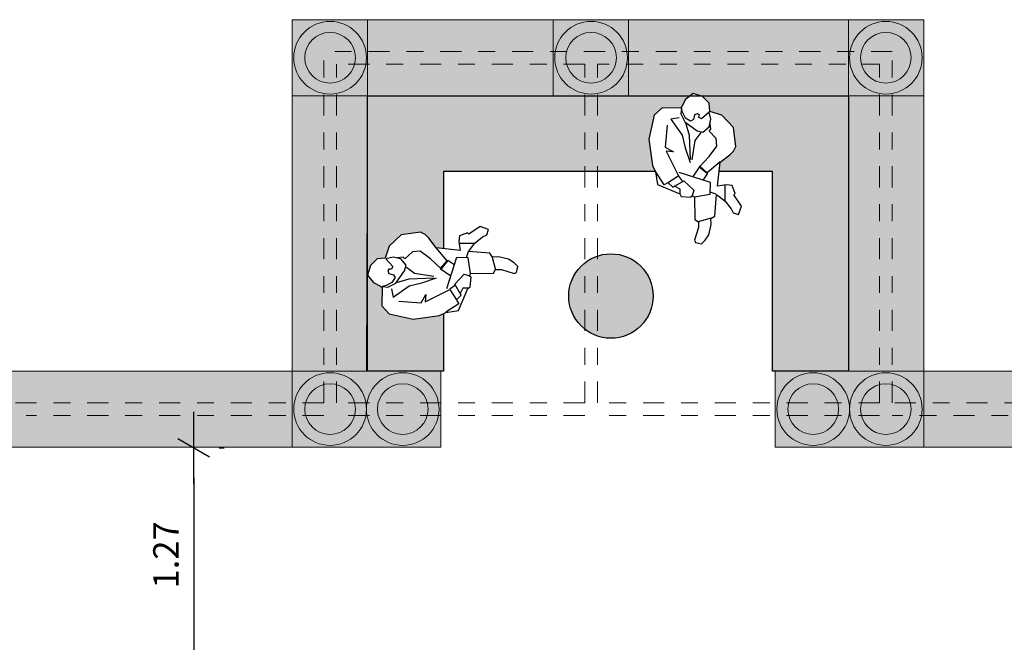
# Model space of a CAD drawing. Units: millimetres. Extents: x 1 to 773, y -60 to 95.
# Drawn here: x 443 to 449, y -12 to -8 of the extents above; entities that cross this region are included whole.
import ezdxf

# ---------------------------------------------------------------- set-up
doc = ezdxf.new("R2010")
doc.units = ezdxf.units.MM
doc.header["$LTSCALE"] = 0.1
doc.header["$PDMODE"] = 35
doc.header["$PDSIZE"] = 0.1
doc.linetypes.add('DASHDOT2', pattern=[0.5, 0.25, -0.125, 0, -0.125])
doc.linetypes.add('HIDDEN2', pattern=[0.1875, 0.125, -0.0625])
doc.layers.get('Defpoints').update_dxf_attribs({"color": 254})
doc.layers.add('ARQ-11.LimitesDePiso (V)', color=1, linetype='Continuous')
doc.layers.add('CTA', color=1, linetype='Continuous')
doc.layers.add('v01', color=1, linetype='Continuous', lineweight=0)
doc.layers.add('v05', color=5, linetype='Continuous', lineweight=5)
doc.styles.add('ROMANS', font='romans.shx')
doc.dimstyles.new('PAACAD', dxfattribs={"dimtxt": 0.15, "dimasz": 0.18, "dimexe": 0.18, "dimexo": 0.15, "dimgap": 0.09, "dimtad": 1, "dimzin": 0, "dimdsep": 46, "dimtxsty": 'ROMANS', "dimblk": 'DE2', "dimcen": 0.09, "dimclrd": 1, "dimclre": 1, "dimclrt": 2, "dimaunit": 1, "dimadec": 3, "dimazin": 0, "dimtfac": 1, "dimtix": 1, "dimtmove": 2, "dimatfit": 3, "dimldrblk": 'DOTSMALL', "dimfxl": 0.18, "dimtolj": 1, "dimtzin": 4, "dimarcsym": 0})

# ---------------------------------------------------------------- blocks, each defined once
blk = doc.blocks.new('DE2')
at = {"layer": 'CTA'}
for p, q in [((-0.3, -0.52), (0.3, 0.52)), ((-1.188, 0), (1.188, 0))]:
    blk.add_line(p, q, dxfattribs=at)
blk = doc.blocks.new('*D230')
at = {"layer": 'ARQ-11.LimitesDePiso (V)', "color": 1, "lineweight": -2, "ltscale": 5, "transparency": 16777216}
for p, q in [((444.6293, -10.4359), (444.6593, -10.4359)), ((444.4793, -10.6159), (444.4793, -11.5221)), ((444.6293, -11.7021), (444.6593, -11.7021))]:
    blk.add_line(p, q, dxfattribs=at)
at = {"layer": 'Defpoints', "color": 0, "ltscale": 5, "transparency": 16777216}
for p in [(444.4793, -10.4359), (444.4793, -11.7021), (444.4793, -11.7021)]:
    blk.add_point(p, dxfattribs=at)
at = {"layer": 'ARQ-11.LimitesDePiso (V)', "color": 1, "lineweight": -2, "ltscale": 5, "transparency": 16777216, "xscale": 0.18, "yscale": 0.18, "zscale": 0.18}
for p, rotation in [((444.4793, -10.4359), 90), ((444.4793, -11.7021), 270)]:
    blk.add_blockref('DE2', p, dxfattribs=dict(at, rotation=rotation))
at = {"layer": 'ARQ-11.LimitesDePiso (V)', "color": 2, "ltscale": 5, "transparency": 16777216, "insert": (444.3143, -11.069), "char_height": 0.15, "attachment_point": 5, "rotation": 90, "style": 'ROMANS'}
blk.add_mtext('\\A1;{\\C256;1.27}', dxfattribs=at)
blk = doc.blocks.new('_DotSmall')
at = {"color": 0, "linetype": 'ByBlock', "const_width": 0.5}
blk.add_lwpolyline([(-0.0625, 0, 1), (0.0625, 0, 1)], format="xyb", close=True, dxfattribs=at)

msp = doc.modelspace()

# ---------------------------------------------------------------- hatches: boundary and pattern name
h = msp.add_hatch(color=252)
h.dxf.hatch_style = 1
h.paths.add_polyline_path([(440.9366, -11.2109), (440.0483, -11.2109), (440.0483, -11.6609), (440.9366, -11.6609)])
h.paths.add_polyline_path([(441.2366, -11.6609), (441.1866, -11.6609), (440.9366, -11.6609), (440.9366, -15.3309), (441.2366, -15.3309)])
h.paths.add_polyline_path([(441.3116, -11.6609), (441.2366, -11.6609), (441.2366, -15.3309), (441.3116, -15.3309)])
h.paths.add_polyline_path([(441.3866, -11.6609), (441.3116, -11.6609), (441.3116, -15.3309), (441.3866, -15.3309)])
h.paths.add_polyline_path([(442.0043, -15.7809), (441.3866, -15.7809), (440.9366, -15.7809), (440.9378, -16.0912), (442.0043, -16.0912)])
h.paths.add_polyline_path([(451.0482, -15.7859), (444.5143, -15.7809), (444.5143, -16.0912), (445.3793, -16.1009), (447.3843, -16.1009), (451.0482, -16.1009)])
h.paths.add_polyline_path([(452.3413, -11.6659), (452.1538, -11.6659), (452.1538, -15.3359), (452.3413, -15.3359)])
h.paths.add_polyline_path([(452.1538, -11.6659), (452.0913, -11.6659), (452.0788, -11.6659), (452.0788, -15.3359), (452.0913, -15.3359), (452.1538, -15.3359)])
h.paths.add_polyline_path([(452.0788, -11.6659), (451.8913, -11.6659), (451.8913, -15.3359), (452.0788, -15.3359)])
h.paths.add_polyline_path([(452.9334, -11.2159), (452.3413, -11.2159), (452.3413, -11.6659), (452.9334, -11.6659)])
h.paths.add_polyline_path([(451.2013, -9.341), (450.7513, -9.341), (450.7513, -9.9809), (451.2013, -9.9809)])
h.paths.add_polyline_path([(450.7513, -9.9809), (448.8013, -9.9809), (448.8013, -10.1684), (450.7513, -10.1684)])
h.paths.add_polyline_path([(450.7513, -10.1809), (450.7513, -10.1684), (448.8013, -10.1684), (448.8013, -10.1809), (448.8013, -10.2434), (450.3763, -10.2434), (450.3763, -10.4309), (450.4513, -10.4309), (450.4513, -10.2434), (450.7513, -10.2434)])
h.paths.add_polyline_path([(450.3763, -10.2434), (448.8013, -10.2434), (448.8013, -10.4309), (450.3763, -10.4309)], flags=17)
h.paths.add_polyline_path([(450.7513, -10.2434), (450.4513, -10.2434), (450.4513, -10.4309), (450.7513, -10.4309)], flags=17)
h.paths.add_polyline_path([(448.5388, -8.3509), (448.3545, -8.3509), (448.3545, -9.9809), (448.5388, -9.9809)])
h.paths.add_polyline_path([(448.8013, -8.3509), (448.6138, -8.3509), (448.6138, -9.9809), (448.8013, -9.9809)])
h.paths.add_polyline_path([(448.6138, -8.3509), (448.5513, -8.3509), (448.5388, -8.3509), (448.5388, -9.9809), (448.6013, -9.9809), (448.6138, -9.9809)])
h.paths.add_polyline_path([(446.6063, -8.1009), (446.6063, -8.0884), (445.5081, -8.0884), (445.5081, -8.1009), (445.5081, -8.1634), (446.6063, -8.1634)])
h.paths.add_polyline_path([(446.6063, -7.9009), (445.5081, -7.9009), (445.5081, -8.0884), (446.6063, -8.0884)])
h.paths.add_polyline_path([(446.6063, -8.1634), (445.5081, -8.1634), (445.5081, -8.3509), (446.6063, -8.3509)])
h.paths.add_polyline_path([(448.3545, -7.9009), (447.0531, -7.9009), (447.0531, -8.0884), (448.3545, -8.0884)])
h.paths.add_polyline_path([(448.3545, -8.1009), (448.3545, -8.0884), (447.0531, -8.0884), (447.0531, -8.1009), (447.0531, -8.1634), (448.3545, -8.1634)])
h.paths.add_polyline_path([(448.3545, -8.1634), (447.0531, -8.1634), (447.0531, -8.3509), (447.4192, -8.3509), (447.4348, -8.3386), (447.476, -8.3509), (448.3545, -8.3509)])
h.paths.add_polyline_path([(445.0613, -9.9809), (443.1113, -9.9809), (443.1113, -10.1684), (445.0613, -10.1684)])
h.paths.add_polyline_path([(445.0613, -10.1684), (443.1113, -10.1684), (443.1113, -10.2434), (443.4113, -10.2434), (443.4113, -10.4309), (443.4863, -10.4309), (443.4863, -10.2434), (445.0613, -10.2434)])
h.paths.add_polyline_path([(445.0613, -10.2434), (443.4863, -10.2434), (443.4863, -10.4309), (445.0613, -10.4309)], flags=17)
h.paths.add_polyline_path([(443.4113, -10.2434), (443.1113, -10.2434), (443.1113, -10.4309), (443.4113, -10.4309)], flags=17)
h.paths.add_polyline_path([(443.1113, -9.1646), (442.6613, -9.1646), (442.6613, -9.9809), (443.1113, -9.9809)])
h = msp.add_hatch(color=252)
h.dxf.hatch_style = 1
h.paths.add_polyline_path([(445.498, -8.0884), (445.5081, -8.0884), (445.5081, -7.9009), (445.0613, -7.9009), (445.0613, -8.3509), (445.2488, -8.3509), (445.2488, -8.3376, -0.363749), (445.0713, -8.1259, -0.915971)])
h.paths.add_polyline_path([(445.4315, -8.0884), (445.498, -8.0884, 0.915971), (445.0713, -8.1259, 0.363749), (445.2488, -8.3376), (445.2488, -8.2712, -0.341999), (445.1363, -8.1259, -0.881018)], flags=17)
h.paths.add_polyline_path([(445.4363, -8.1259, 0.063254), (445.4315, -8.0884), (445.2488, -8.0884), (445.2488, -8.2712, 0.127017), (445.3238, -8.2712), (445.3238, -8.1634), (445.4315, -8.1634, 0.063254)], flags=16)
h.paths.add_polyline_path([(445.1363, -8.1259, 0.341999), (445.2488, -8.2712), (445.2488, -8.0884), (445.4315, -8.0884, 0.881018)], flags=16)
h.paths.add_polyline_path([(445.5013, -8.1259, 0.043857), (445.498, -8.0884), (445.4315, -8.0884, -0.063254), (445.4363, -8.1259, -0.063254), (445.4315, -8.1634), (445.498, -8.1634, 0.043857)], flags=17)
h.paths.add_polyline_path([(445.498, -8.1634), (445.4315, -8.1634, -0.272842), (445.3238, -8.2712), (445.3238, -8.3376, 0.314869)], flags=16)
h.paths.add_polyline_path([(445.4315, -8.1634), (445.3238, -8.1634), (445.3238, -8.2712, 0.272842)], flags=16)
h.paths.add_polyline_path([(445.3238, -8.2712, -0.127017), (445.2488, -8.2712), (445.2488, -8.3376, 0.087883), (445.3238, -8.3376)], flags=17)
h.paths.add_polyline_path([(445.5081, -8.1634), (445.498, -8.1634, -0.314869), (445.3238, -8.3376), (445.3238, -8.3509), (445.5081, -8.3509)], flags=17)
h.paths.add_polyline_path([(445.3238, -8.3376, -0.087883), (445.2488, -8.3376), (445.2488, -8.3509), (445.2613, -8.3509), (445.3238, -8.3509)], flags=17)
h.paths.add_polyline_path([(445.5081, -8.1009), (445.5081, -8.0884), (445.498, -8.0884, -0.043857), (445.5013, -8.1259, -0.043857), (445.498, -8.1634), (445.5081, -8.1634)], flags=17)
h.paths.add_polyline_path([(447.043, -8.0884), (447.0531, -8.0884), (447.0531, -7.9009), (446.6063, -7.9009), (446.6063, -8.0884), (446.6196, -8.0884, -0.838433)])
h.paths.add_polyline_path([(446.9765, -8.0884), (447.043, -8.0884, 0.838433), (446.6196, -8.0884), (446.6861, -8.0884, -0.774597)], flags=17)
h.paths.add_polyline_path([(446.6861, -8.0884), (446.6196, -8.0884, 0.043857), (446.6163, -8.1259, 0.043857), (446.6196, -8.1634), (446.6861, -8.1634, -0.063254), (446.6813, -8.1259, -0.063254)])
h.paths.add_polyline_path([(446.6196, -8.1634), (446.6063, -8.1634), (446.6063, -8.3509), (446.7938, -8.3509), (446.7938, -8.3376, -0.314869)])
h.paths.add_polyline_path([(446.6861, -8.1634), (446.6196, -8.1634, 0.314869), (446.7938, -8.3376), (446.7938, -8.2712, -0.272842)], flags=17)
h.paths.add_polyline_path([(446.6163, -8.1259, -0.043857), (446.6196, -8.0884), (446.6063, -8.0884), (446.6063, -8.1009), (446.6063, -8.1634), (446.6196, -8.1634, -0.043857)])
h.paths.add_polyline_path([(446.7938, -8.1634), (446.6861, -8.1634, 0.272842), (446.7938, -8.2712)], flags=17)
h.paths.add_polyline_path([(446.9813, -8.1259, 0.063254), (446.9765, -8.0884), (446.6861, -8.0884, 0.063254), (446.6813, -8.1259, 0.063254), (446.6861, -8.1634), (446.7938, -8.1634), (446.7938, -8.2712, 0.127017), (446.8688, -8.2712), (446.8688, -8.1634), (446.9765, -8.1634, 0.063254)])
h.paths.add_polyline_path([(446.9765, -8.1634), (446.8688, -8.1634), (446.8688, -8.2712, 0.272842)], flags=17)
h.paths.add_polyline_path([(446.8688, -8.2712, -0.127017), (446.7938, -8.2712), (446.7938, -8.3376, 0.087883), (446.8688, -8.3376)])
h.paths.add_polyline_path([(446.8688, -8.3376, -0.087883), (446.7938, -8.3376), (446.7938, -8.3509), (446.8688, -8.3509)])
h.paths.add_polyline_path([(447.0531, -8.1634), (447.043, -8.1634, -0.314869), (446.8688, -8.3376), (446.8688, -8.3509), (447.0531, -8.3509)])
h.paths.add_polyline_path([(446.6861, -8.0884), (446.9765, -8.0884, 0.774597)], flags=16)
h.paths.add_polyline_path([(447.043, -8.0884), (446.9765, -8.0884, -0.063254), (446.9813, -8.1259, -0.063254), (446.9765, -8.1634), (447.043, -8.1634, 0.043857), (447.0463, -8.1259, 0.043857)])
h.paths.add_polyline_path([(447.043, -8.1634), (446.9765, -8.1634, -0.272842), (446.8688, -8.2712), (446.8688, -8.3376, 0.314869)], flags=17)
h.paths.add_polyline_path([(447.0531, -8.1009), (447.0531, -8.0884), (447.043, -8.0884, -0.043857), (447.0463, -8.1259, -0.043857), (447.043, -8.1634), (447.0531, -8.1634)])
h.paths.add_polyline_path([(448.8013, -7.9009), (448.3545, -7.9009), (448.3545, -8.0884), (448.3646, -8.0884, -0.915971), (448.7913, -8.1259, -0.363749), (448.6138, -8.3376), (448.6138, -8.3509), (448.8013, -8.3509)])
h.paths.add_polyline_path([(448.3646, -8.0884), (448.4311, -8.0884, -0.881018), (448.7263, -8.1259, -0.341999), (448.6138, -8.2712), (448.6138, -8.3376, 0.363749), (448.7913, -8.1259, 0.915971)], flags=17)
h.paths.add_polyline_path([(448.4311, -8.0884), (448.6138, -8.0884), (448.6138, -8.2712, 0.341999), (448.7263, -8.1259, 0.881018)], flags=16)
h.paths.add_polyline_path([(448.4263, -8.1259, -0.063254), (448.4311, -8.0884), (448.3646, -8.0884, 0.043857), (448.3613, -8.1259, 0.043857), (448.3646, -8.1634), (448.4311, -8.1634, -0.063254)], flags=17)
h.paths.add_polyline_path([(448.6138, -8.0884), (448.4311, -8.0884, 0.063254), (448.4263, -8.1259, 0.063254), (448.4311, -8.1634), (448.5388, -8.1634), (448.5388, -8.2712, 0.127017), (448.6138, -8.2712)], flags=16)
h.paths.add_polyline_path([(448.5388, -8.1634), (448.4311, -8.1634, 0.272842), (448.5388, -8.2712)], flags=16)
h.paths.add_polyline_path([(448.4311, -8.1634), (448.3646, -8.1634, 0.314869), (448.5388, -8.3376), (448.5388, -8.2712, -0.272842)], flags=16)
h.paths.add_polyline_path([(448.3613, -8.1259, -0.043857), (448.3646, -8.0884), (448.3545, -8.0884), (448.3545, -8.1009), (448.3545, -8.1634), (448.3646, -8.1634, -0.043857)], flags=17)
h.paths.add_polyline_path([(448.6138, -8.2712, -0.127017), (448.5388, -8.2712), (448.5388, -8.3376, 0.087883), (448.6138, -8.3376)], flags=17)
h.paths.add_polyline_path([(448.3646, -8.1634), (448.3545, -8.1634), (448.3545, -8.3509), (448.5388, -8.3509), (448.5388, -8.3376, -0.314869)], flags=17)
h.paths.add_polyline_path([(448.6138, -8.3376, -0.087883), (448.5388, -8.3376), (448.5388, -8.3509), (448.5513, -8.3509), (448.6138, -8.3509)], flags=17)
h.paths.add_polyline_path([(448.358, -10.1684), (448.3646, -10.1684, -0.314869), (448.5388, -9.9942), (448.5388, -9.9809), (447.9213, -9.9809), (447.9213, -10.1684), (447.9346, -10.1684, -0.838433)])
h.paths.add_polyline_path([(448.8013, -9.9809), (448.6138, -9.9809), (448.6138, -9.9942, -0.314869), (448.788, -10.1684), (448.8013, -10.1684)])
h.paths.add_polyline_path([(448.3646, -10.2434), (448.358, -10.2434, -0.838433), (447.9346, -10.2434), (447.9213, -10.2434), (447.9213, -10.4309), (448.5388, -10.4309), (448.5388, -10.4176, -0.314869)])
h.paths.add_polyline_path([(448.8013, -10.2434), (448.788, -10.2434, -0.314869), (448.6138, -10.4176), (448.6138, -10.4309), (448.8013, -10.4309)])
h.paths.add_polyline_path([(448.2915, -10.1684), (448.358, -10.1684, 0.838433), (447.9346, -10.1684), (448.0011, -10.1684, -0.774597)], flags=17)
h.paths.add_polyline_path([(448.358, -10.2434), (448.2915, -10.2434, -0.774597), (448.0011, -10.2434), (447.9346, -10.2434, 0.838433)], flags=17)
h.paths.add_polyline_path([(448.3613, -10.2059, 0.043857), (448.358, -10.1684), (448.2915, -10.1684, -0.063254), (448.2963, -10.2059, -0.063254), (448.2915, -10.2434), (448.358, -10.2434, 0.043857)])
h.paths.add_polyline_path([(448.0011, -10.1684), (447.9346, -10.1684, 0.043857), (447.9313, -10.2059, 0.043857), (447.9346, -10.2434), (448.0011, -10.2434, -0.063254), (447.9963, -10.2059, -0.063254)])
h.paths.add_polyline_path([(447.9346, -10.1684), (447.9213, -10.1684), (447.9213, -10.2434), (447.9346, -10.2434, -0.043857), (447.9313, -10.2059, -0.043857)])
h.paths.add_polyline_path([(448.2915, -10.1684), (448.0011, -10.1684, 0.063254), (447.9963, -10.2059, 0.063254), (448.0011, -10.2434), (448.2915, -10.2434, 0.063254), (448.2963, -10.2059, 0.063254)])
h.paths.add_polyline_path([(448.0011, -10.1684), (448.2915, -10.1684, 0.774597)], flags=16)
h.paths.add_polyline_path([(448.2915, -10.2434), (448.0011, -10.2434, 0.774597)], flags=16)
h.paths.add_polyline_path([(448.4311, -10.1684), (448.3646, -10.1684, 0.043857), (448.3613, -10.2059, 0.043857), (448.3646, -10.2434), (448.4311, -10.2434, -0.063254), (448.4263, -10.2059, -0.063254)])
h.paths.add_polyline_path([(448.5388, -10.0607), (448.5388, -9.9942, 0.314869), (448.3646, -10.1684), (448.4311, -10.1684, -0.272842)], flags=17)
h.paths.add_polyline_path([(448.5388, -10.0607, 0.272842), (448.4311, -10.1684), (448.5388, -10.1684)], flags=17)
h.paths.add_polyline_path([(448.6138, -9.9809), (448.6013, -9.9809), (448.5388, -9.9809), (448.5388, -9.9942, -0.087883), (448.6138, -9.9942)])
h.paths.add_polyline_path([(448.6138, -10.0607, 0.127017), (448.5388, -10.0607), (448.5388, -10.1684), (448.4311, -10.1684, 0.063254), (448.4263, -10.2059, 0.063254), (448.4311, -10.2434), (448.5388, -10.2434), (448.5388, -10.3512, 0.127017), (448.6138, -10.3512), (448.6138, -10.2434), (448.7215, -10.2434, 0.063254), (448.7263, -10.2059, 0.063254), (448.7215, -10.1684), (448.6138, -10.1684)])
h.paths.add_polyline_path([(448.6138, -9.9942), (448.6138, -10.0607, -0.272842), (448.7215, -10.1684), (448.788, -10.1684, 0.314869)], flags=17)
h.paths.add_polyline_path([(448.6138, -10.0607), (448.6138, -10.1684), (448.7215, -10.1684, 0.272842)], flags=17)
h.paths.add_polyline_path([(448.6138, -9.9942, 0.087883), (448.5388, -9.9942), (448.5388, -10.0607, -0.127017), (448.6138, -10.0607)])
h.paths.add_polyline_path([(448.5388, -10.2434), (448.4311, -10.2434, 0.272842), (448.5388, -10.3512)], flags=17)
h.paths.add_polyline_path([(448.7215, -10.2434), (448.6138, -10.2434), (448.6138, -10.3512, 0.272842)], flags=17)
h.paths.add_polyline_path([(448.7913, -10.2059, 0.043857), (448.788, -10.1684), (448.7215, -10.1684, -0.063254), (448.7263, -10.2059, -0.063254), (448.7215, -10.2434), (448.788, -10.2434, 0.043857)])
h.paths.add_polyline_path([(448.8013, -10.1684), (448.788, -10.1684, -0.043857), (448.7913, -10.2059, -0.043857), (448.788, -10.2434), (448.8013, -10.2434), (448.8013, -10.1809)])
h.paths.add_polyline_path([(448.6138, -10.3512, -0.127017), (448.5388, -10.3512), (448.5388, -10.4176, 0.087883), (448.6138, -10.4176)])
h.paths.add_polyline_path([(448.4311, -10.2434), (448.3646, -10.2434, 0.314869), (448.5388, -10.4176), (448.5388, -10.3512, -0.272842)], flags=17)
h.paths.add_polyline_path([(448.788, -10.2434), (448.7215, -10.2434, -0.272842), (448.6138, -10.3512), (448.6138, -10.4176, 0.314869)], flags=17)
h.paths.add_polyline_path([(448.6138, -10.4176, -0.087883), (448.5388, -10.4176), (448.5388, -10.4309), (448.6138, -10.4309)])
h = msp.add_hatch(color=252)
h.dxf.hatch_style = 1
h.paths.add_polyline_path([(445.2488, -8.3509), (445.0613, -8.3509), (445.0613, -9.9809), (445.2488, -9.9809)])
h.paths.add_polyline_path([(445.3238, -8.3509), (445.2613, -8.3509), (445.2488, -8.3509), (445.2488, -9.9809), (445.3238, -9.9809)])
h.paths.add_polyline_path([(445.5081, -8.3509), (445.3238, -8.3509), (445.3238, -9.9809), (445.5013, -9.9809)])
h = msp.add_hatch(color=254)
h.dxf.hatch_style = 1
h.paths.add_polyline_path([(445.9581, -8.8), (446.7938, -8.8), (446.7938, -8.3509), (445.5081, -8.3509), (445.5081, -9.4124), (445.525, -9.356), (445.5644, -9.3166), (445.6132, -9.3128), (445.6357, -9.2415), (445.7078, -9.1736), (445.8216, -9.1588), (445.8497, -9.172), (445.8705, -9.1944), (445.9135, -9.2508), (445.9581, -9.2561)])
h.paths.add_polyline_path([(445.9581, -9.6409), (445.9342, -9.6528), (445.7784, -9.6735), (445.6357, -9.6416), (445.5926, -9.5946), (445.5944, -9.4857), (445.5851, -9.4781), (445.5438, -9.4575), (445.5081, -9.4124), (445.5081, -9.9809), (445.9581, -9.9809)])
h.paths.add_polyline_path([(447.2056, -8.4662), (447.2526, -8.423), (447.3615, -8.4249), (447.3691, -8.4155), (447.3897, -8.3742), (447.4192, -8.3509), (446.8688, -8.3509), (446.8688, -8.8), (447.212, -8.8), (447.1944, -8.7647), (447.1737, -8.6089)])
h.paths.add_polyline_path([(446.8688, -8.3509), (446.7938, -8.3509), (446.7938, -8.8), (446.8688, -8.8)])
h.paths.add_polyline_path([(448.3545, -8.3509), (447.476, -8.3509), (447.4912, -8.3555), (447.5306, -8.3949), (447.5344, -8.4437), (447.6057, -8.4662), (447.6736, -8.5383), (447.6884, -8.652), (447.6752, -8.6802), (447.6528, -8.701), (447.5963, -8.744), (447.5897, -8.8), (447.9045, -8.8), (447.9045, -9.9809), (448.3545, -9.9809)])
h = msp.add_hatch(color=254)
h.dxf.hatch_style = 1
h.paths.add_polyline_path([(446.8688, -9.3), (446.8688, -9.7735, 0.513473), (447.199, -9.5367, 0.513473)])
h.paths.add_polyline_path([(446.8688, -9.3, 0.086014), (446.7938, -9.3408), (446.7938, -9.7327, 0.086014), (446.8688, -9.7735)])
h.paths.add_polyline_path([(446.7938, -9.3408, 0.229115), (446.699, -9.5367, 0.229115), (446.7938, -9.7327)])
h = msp.add_hatch(color=252)
h.dxf.hatch_style = 1
h.paths.add_polyline_path([(441.2366, -11.2344), (441.2366, -11.2109), (441.0916, -11.2109), (440.9366, -11.2109), (440.9366, -11.6609), (441.1866, -11.6609), (441.2366, -11.6609), (441.2366, -11.6374, -0.522877), (440.9466, -11.4359, -0.522877)])
h.paths.add_polyline_path([(441.2366, -11.2344, 0.522877), (440.9466, -11.4359, 0.522877), (441.2366, -11.6374), (441.2366, -11.5658, -0.57735), (441.0116, -11.4359, -0.57735), (441.2366, -11.306)], flags=17)
h.paths.add_polyline_path([(441.2366, -11.306, 0.57735), (441.0116, -11.4359, 0.57735), (441.2366, -11.5658)], flags=16)
h.paths.add_polyline_path([(441.2366, -11.306), (441.2366, -11.5658, 0.267949), (441.3116, -11.4359, 0.267949)])
h.paths.add_polyline_path([(441.3116, -11.2818, 0.10433), (441.2366, -11.2344), (441.2366, -11.306, -0.267949), (441.3116, -11.4359)])
h.paths.add_polyline_path([(441.3116, -11.2109), (441.2366, -11.2109), (441.2366, -11.2344, -0.10433), (441.3116, -11.2818)])
h.paths.add_polyline_path([(441.3866, -11.2109), (441.3116, -11.2109), (441.3116, -11.2818, -0.202359), (441.3766, -11.4359, -0.202359), (441.3116, -11.5899), (441.3116, -11.6609), (441.3866, -11.6609)])
h.paths.add_polyline_path([(441.3116, -11.2818), (441.3116, -11.4359), (441.3116, -11.5899, 0.202359), (441.3766, -11.4359, 0.202359)], flags=17)
h.paths.add_polyline_path([(441.3116, -11.4359, -0.267949), (441.2366, -11.5658), (441.2366, -11.6374, 0.10433), (441.3116, -11.5899)])
h.paths.add_polyline_path([(441.3116, -11.5899, -0.10433), (441.2366, -11.6374), (441.2366, -11.6609), (441.3116, -11.6609)])
h.paths.add_polyline_path([(441.2366, -15.3544), (441.2366, -15.3309), (440.9366, -15.3309), (440.9366, -15.7809), (441.2366, -15.7809), (441.2366, -15.7574, -0.522877), (440.9466, -15.5559, -0.522877)])
h.paths.add_polyline_path([(441.2366, -15.426), (441.2366, -15.3544, 0.522877), (440.9466, -15.5559, 0.522877), (441.2366, -15.7574), (441.2366, -15.6858, -0.57735), (441.0116, -15.5559, -0.57735)], flags=17)
h.paths.add_polyline_path([(441.2366, -15.426, 0.57735), (441.0116, -15.5559, 0.57735), (441.2366, -15.6858)], flags=16)
h.paths.add_polyline_path([(441.2366, -15.426), (441.2366, -15.6858, 0.267949), (441.3116, -15.5559, 0.267949)])
h.paths.add_polyline_path([(441.2366, -15.3544), (441.2366, -15.426, -0.267949), (441.3116, -15.5559), (441.3116, -15.4018, 0.10433)])
h.paths.add_polyline_path([(441.3866, -15.3309), (441.3116, -15.3309), (441.3116, -15.4018, -0.202359), (441.3766, -15.5559, -0.195471), (441.3157, -15.7059), (441.3866, -15.7059)])
h.paths.add_polyline_path([(441.3766, -15.5559, 0.202359), (441.3116, -15.4018), (441.3116, -15.7059), (441.3157, -15.7059, 0.195471)], flags=17)
h.paths.add_polyline_path([(441.3116, -15.5559, -0.267949), (441.2366, -15.6858), (441.2366, -15.7574, 0.111033), (441.3157, -15.7059), (441.3116, -15.7059)])
h.paths.add_polyline_path([(441.3116, -15.3309), (441.2366, -15.3309), (441.2366, -15.3544, -0.10433), (441.3116, -15.4018)])
h.paths.add_polyline_path([(441.3866, -15.7059), (441.3157, -15.7059, -0.111033), (441.2366, -15.7574), (441.2366, -15.7809), (441.3866, -15.7809)])
h.paths.add_polyline_path([(452.0788, -15.3492), (452.0788, -15.3359), (451.8913, -15.3359), (451.8913, -15.7059), (451.9575, -15.7059, -0.187108), (451.9013, -15.5609, -0.363749)])
h.paths.add_polyline_path([(452.0788, -15.4157), (452.0788, -15.3492, 0.363749), (451.9013, -15.5609, 0.187108), (451.9575, -15.7059), (452.0777, -15.7059, -0.33991), (451.9663, -15.5609, -0.341999)], flags=17)
h.paths.add_polyline_path([(452.0788, -15.4157, 0.341999), (451.9663, -15.5609, 0.33991), (452.0777, -15.7059), (452.0788, -15.7059)], flags=16)
h.paths.add_polyline_path([(452.1538, -15.3492, 0.087883), (452.0788, -15.3492), (452.0788, -15.4157, -0.127017), (452.1538, -15.4157)])
h.paths.add_polyline_path([(452.3413, -15.3359), (452.1538, -15.3359), (452.1538, -15.3492, -0.363749), (452.3313, -15.5609, -0.363749), (452.1538, -15.7726), (452.1538, -15.7859), (452.3413, -15.7859)])
h.paths.add_polyline_path([(452.1538, -15.3492), (452.1538, -15.4157, -0.341999), (452.2663, -15.5609, -0.341999), (452.1538, -15.7062), (452.1538, -15.7726, 0.363749), (452.3313, -15.5609, 0.363749)], flags=17)
h.paths.add_polyline_path([(452.1538, -15.4157, 0.127017), (452.0788, -15.4157), (452.0788, -15.7062, 0.127017), (452.1538, -15.7062)])
h.paths.add_polyline_path([(452.1538, -15.4157), (452.1538, -15.7062, 0.341999), (452.2663, -15.5609, 0.341999)], flags=16)
h.paths.add_polyline_path([(452.1538, -15.7062, -0.128918), (452.0777, -15.7059), (451.9575, -15.7059, 0.257003), (452.1538, -15.7726)])
h.paths.add_polyline_path([(451.9575, -15.7059), (451.8913, -15.7059), (451.8913, -15.7409), (451.8913, -15.7859), (452.1538, -15.7859), (452.1538, -15.7726, -0.257003)])
h.paths.add_polyline_path([(452.1538, -15.3359), (452.0913, -15.3359), (452.0788, -15.3359), (452.0788, -15.3492, -0.087883), (452.1538, -15.3492)])
h.paths.add_polyline_path([(451.188, -10.1684), (451.2013, -10.1684), (451.2013, -9.9809), (450.7513, -9.9809), (450.7513, -10.1684), (450.7646, -10.1684, -0.838433)])
h.paths.add_polyline_path([(451.1215, -10.1684), (451.188, -10.1684, 0.838433), (450.7646, -10.1684), (450.8311, -10.1684, -0.774597)], flags=17)
h.paths.add_polyline_path([(450.7646, -10.2434), (450.7513, -10.2434), (450.7513, -10.4309), (451.2013, -10.4309), (451.2013, -10.2434), (451.188, -10.2434, -0.838433)])
h.paths.add_polyline_path([(450.8311, -10.2434), (450.7646, -10.2434, 0.838433), (451.188, -10.2434), (451.1215, -10.2434, -0.774597)], flags=17)
h.paths.add_polyline_path([(450.8263, -10.2059, -0.063254), (450.8311, -10.1684), (450.7646, -10.1684, 0.043857), (450.7613, -10.2059, 0.043857), (450.7646, -10.2434), (450.8311, -10.2434, -0.063254)])
h.paths.add_polyline_path([(450.7646, -10.1684), (450.7513, -10.1684), (450.7513, -10.1809), (450.7513, -10.2434), (450.7646, -10.2434, -0.043857), (450.7613, -10.2059, -0.043857)])
h.paths.add_polyline_path([(451.188, -10.1684), (451.1215, -10.1684, -0.063254), (451.1263, -10.2059, -0.063254), (451.1215, -10.2434), (451.188, -10.2434, 0.043857), (451.1913, -10.2059, 0.043857)])
h.paths.add_polyline_path([(451.2013, -10.1809), (451.2013, -10.1684), (451.188, -10.1684, -0.043857), (451.1913, -10.2059, -0.043857), (451.188, -10.2434), (451.2013, -10.2434)])
h.paths.add_polyline_path([(451.1215, -10.1684), (450.8311, -10.1684, 0.063254), (450.8263, -10.2059, 0.063254), (450.8311, -10.2434), (451.1215, -10.2434, 0.063254), (451.1263, -10.2059, 0.063254)])
h.paths.add_polyline_path([(450.8311, -10.1684), (451.1215, -10.1684, 0.774597)], flags=16)
h.paths.add_polyline_path([(451.1215, -10.2434), (450.8311, -10.2434, 0.774597)], flags=16)
h.paths.add_polyline_path([(452.0788, -11.2292), (452.0788, -11.2159), (451.8913, -11.2159), (451.8913, -11.6659), (452.0788, -11.6659), (452.0788, -11.6526, -0.363749), (451.9013, -11.4409, -0.363749)])
h.paths.add_polyline_path([(452.0788, -11.2957), (452.0788, -11.2292, 0.363749), (451.9013, -11.4409, 0.363749), (452.0788, -11.6526), (452.0788, -11.5862, -0.341999), (451.9663, -11.4409, -0.341999)], flags=17)
h.paths.add_polyline_path([(452.0788, -11.2957, 0.341999), (451.9663, -11.4409, 0.341999), (452.0788, -11.5862)], flags=16)
h.paths.add_polyline_path([(452.1538, -11.2957, 0.127017), (452.0788, -11.2957), (452.0788, -11.5862, 0.127017), (452.1538, -11.5862)])
h.paths.add_polyline_path([(452.1538, -11.2292, 0.087883), (452.0788, -11.2292), (452.0788, -11.2957, -0.127017), (452.1538, -11.2957)])
h.paths.add_polyline_path([(452.3413, -11.2159), (452.1538, -11.2159), (452.1538, -11.2292, -0.363749), (452.3313, -11.4409, -0.363749), (452.1538, -11.6526), (452.1538, -11.6659), (452.3413, -11.6659)])
h.paths.add_polyline_path([(452.1538, -11.2292), (452.1538, -11.2957, -0.341999), (452.2663, -11.4409, -0.341999), (452.1538, -11.5862), (452.1538, -11.6526, 0.363749), (452.3313, -11.4409, 0.363749)], flags=17)
h.paths.add_polyline_path([(452.1538, -11.2957), (452.1538, -11.5862, 0.341999), (452.2663, -11.4409, 0.341999)], flags=16)
h.paths.add_polyline_path([(452.1538, -11.5862, -0.127017), (452.0788, -11.5862), (452.0788, -11.6526, 0.087883), (452.1538, -11.6526)])
h.paths.add_polyline_path([(452.1538, -11.6526, -0.087883), (452.0788, -11.6526), (452.0788, -11.6659), (452.0913, -11.6659), (452.1538, -11.6659)])
h.paths.add_polyline_path([(452.1538, -11.2159), (452.0913, -11.2159), (452.0788, -11.2159), (452.0788, -11.2292, -0.087883), (452.1538, -11.2292)])
h.paths.add_polyline_path([(443.098, -10.1684), (443.1113, -10.1684), (443.1113, -9.9809), (442.6613, -9.9809), (442.6613, -10.1684), (442.6746, -10.1684, -0.838433)])
h.paths.add_polyline_path([(442.6746, -10.1684), (442.7411, -10.1684, -0.774597), (443.0315, -10.1684), (443.098, -10.1684, 0.838433)], flags=17)
h.paths.add_polyline_path([(442.7411, -10.1684), (443.0315, -10.1684, 0.774597)], flags=16)
h.paths.add_polyline_path([(443.0363, -10.2059, 0.063254), (443.0315, -10.1684), (442.7411, -10.1684, 0.063254), (442.7363, -10.2059, 0.063254), (442.7411, -10.2434), (443.0315, -10.2434, 0.063254)])
h.paths.add_polyline_path([(442.7363, -10.2059, -0.063254), (442.7411, -10.1684), (442.6746, -10.1684, 0.043857), (442.6713, -10.2059, 0.043857), (442.6746, -10.2434), (442.7411, -10.2434, -0.063254)])
h.paths.add_polyline_path([(443.1013, -10.2059, 0.043857), (443.098, -10.1684), (443.0315, -10.1684, -0.063254), (443.0363, -10.2059, -0.063254), (443.0315, -10.2434), (443.098, -10.2434, 0.043857)])
h.paths.add_polyline_path([(443.098, -10.2434), (443.0315, -10.2434, -0.774597), (442.7411, -10.2434), (442.6746, -10.2434, 0.838433)], flags=17)
h.paths.add_polyline_path([(443.0315, -10.2434), (442.7411, -10.2434, 0.774597)], flags=16)
h.paths.add_polyline_path([(442.6746, -10.2434), (442.6613, -10.2434), (442.6613, -10.4309), (443.1113, -10.4309), (443.1113, -10.2434), (443.098, -10.2434, -0.838433)])
h.paths.add_polyline_path([(443.1113, -10.1684), (443.098, -10.1684, -0.043857), (443.1013, -10.2059, -0.043857), (443.098, -10.2434), (443.1113, -10.2434)])
h.paths.add_polyline_path([(442.6746, -10.1684), (442.6613, -10.1684), (442.6613, -10.2434), (442.6746, -10.2434, -0.043857), (442.6713, -10.2059, -0.043857)])
h.paths.add_polyline_path([(445.2488, -10.0607), (445.2488, -9.9942, 0.314869), (445.0746, -10.1684), (445.1411, -10.1684, -0.272842)], flags=17)
h.paths.add_polyline_path([(445.2488, -9.9942), (445.2488, -9.9809), (445.0613, -9.9809), (445.0613, -10.1684), (445.0746, -10.1684, -0.314869)])
h.paths.add_polyline_path([(445.2488, -10.0607, 0.272842), (445.1411, -10.1684), (445.2488, -10.1684)], flags=17)
h.paths.add_polyline_path([(445.3238, -9.9942, 0.087883), (445.2488, -9.9942), (445.2488, -10.0607, -0.127017), (445.3238, -10.0607)])
h.paths.add_polyline_path([(445.0746, -10.2434), (445.0613, -10.2434), (445.0613, -10.4309), (445.2488, -10.4309), (445.2488, -10.4176, -0.314869)])
h.paths.add_polyline_path([(445.0746, -10.1684), (445.0613, -10.1684), (445.0613, -10.2434), (445.0746, -10.2434, -0.043857), (445.0713, -10.2059, -0.043857)])
h.paths.add_polyline_path([(445.4363, -10.2059, 0.063254), (445.4315, -10.1684), (445.3238, -10.1684), (445.3238, -10.0607, 0.127017), (445.2488, -10.0607), (445.2488, -10.1684), (445.1411, -10.1684, 0.063254), (445.1363, -10.2059, 0.063254), (445.1411, -10.2434), (445.2488, -10.2434), (445.2488, -10.3512, 0.127017), (445.3238, -10.3512), (445.3238, -10.2434), (445.4315, -10.2434, 0.063254)])
h.paths.add_polyline_path([(445.3238, -10.0607), (445.3238, -10.1684), (445.4315, -10.1684, 0.272842)], flags=17)
h.paths.add_polyline_path([(445.2488, -10.2434), (445.1411, -10.2434, 0.272842), (445.2488, -10.3512)], flags=17)
h.paths.add_polyline_path([(445.4315, -10.2434), (445.3238, -10.2434), (445.3238, -10.3512, 0.272842)], flags=17)
h.paths.add_polyline_path([(445.1411, -10.1684), (445.0746, -10.1684, 0.043857), (445.0713, -10.2059, 0.043857), (445.0746, -10.2434), (445.1411, -10.2434, -0.063254), (445.1363, -10.2059, -0.063254)])
h.paths.add_polyline_path([(445.1411, -10.2434), (445.0746, -10.2434, 0.314869), (445.2488, -10.4176), (445.2488, -10.3512, -0.272842)], flags=17)
h.paths.add_polyline_path([(445.3238, -10.4176, -0.087883), (445.2488, -10.4176), (445.2488, -10.4309), (445.3238, -10.4309)])
h.paths.add_polyline_path([(445.3238, -10.3512, -0.127017), (445.2488, -10.3512), (445.2488, -10.4176, 0.087883), (445.3238, -10.4176)])
h.paths.add_polyline_path([(445.498, -10.2434), (445.4315, -10.2434, -0.272842), (445.3238, -10.3512), (445.3238, -10.4176, 0.314869)])
h.paths.add_polyline_path([(445.498, -10.1684), (445.4315, -10.1684, -0.063254), (445.4363, -10.2059, -0.063254), (445.4315, -10.2434), (445.498, -10.2434, 0.043857), (445.5013, -10.2059, 0.043857)])
h.paths.add_polyline_path([(445.3238, -9.9809), (445.2488, -9.9809), (445.2488, -9.9942, -0.087883), (445.3238, -9.9942)])
h.paths.add_polyline_path([(445.3238, -9.9942), (445.3238, -10.0607, -0.272842), (445.4315, -10.1684), (445.498, -10.1684, 0.314869)], flags=17)
h.paths.add_polyline_path([(445.928, -10.1684), (445.9413, -10.1684), (445.9413, -9.9809), (445.5081, -9.9809), (445.3238, -9.9809), (445.3238, -9.9942, -0.314869), (445.498, -10.1684), (445.5046, -10.1684, -0.838433)])
h.paths.add_polyline_path([(445.5046, -10.2434), (445.498, -10.2434, -0.314869), (445.3238, -10.4176), (445.3238, -10.4309), (445.9413, -10.4309), (445.9413, -10.2434), (445.928, -10.2434, -0.838433)])
h.paths.add_polyline_path([(445.9413, -10.1684), (445.928, -10.1684, -0.043857), (445.9313, -10.2059, -0.043857), (445.928, -10.2434), (445.9413, -10.2434)])
h.paths.add_polyline_path([(445.9313, -10.2059, 0.043857), (445.928, -10.1684), (445.8615, -10.1684, -0.063254), (445.8663, -10.2059, -0.063254), (445.8615, -10.2434), (445.928, -10.2434, 0.043857)])
h.paths.add_polyline_path([(445.928, -10.2434), (445.8615, -10.2434, -0.774597), (445.5711, -10.2434), (445.5046, -10.2434, 0.838433)], flags=17)
h.paths.add_polyline_path([(445.5046, -10.1684), (445.5711, -10.1684, -0.774597), (445.8615, -10.1684), (445.928, -10.1684, 0.838433)], flags=17)
h.paths.add_polyline_path([(445.5663, -10.2059, -0.063254), (445.5711, -10.1684), (445.5046, -10.1684, 0.043857), (445.5013, -10.2059, 0.043857), (445.5046, -10.2434), (445.5711, -10.2434, -0.063254)])
h.paths.add_polyline_path([(445.5711, -10.1684), (445.8615, -10.1684, 0.774597)], flags=16)
h.paths.add_polyline_path([(445.8663, -10.2059, 0.063254), (445.8615, -10.1684), (445.5711, -10.1684, 0.063254), (445.5663, -10.2059, 0.063254), (445.5711, -10.2434), (445.8615, -10.2434, 0.063254)])
h.paths.add_polyline_path([(445.8615, -10.2434), (445.5711, -10.2434, 0.774597)], flags=16)

# ---------------------------------------------------------------- linework, layer by layer
for points in [[(445.9581, -9.9809), (445.5081, -9.9809), (445.5081, -8.3509), (448.3545, -8.3509), (448.3545, -9.9809), (447.9045, -9.9809), (447.9045, -8.8), (447.5897, -8.8)], [(447.5306, -8.4474), (447.4855, -8.4887), (447.4667, -8.4775), (447.4724, -8.4662), (447.4611, -8.4587), (447.4442, -8.4643), (447.4367, -8.4925), (447.4198, -8.5019), (447.3897, -8.4831), (447.3728, -8.4493), (447.3672, -8.4249), (447.3634, -8.4587), (447.386, -8.5056), (447.4592, -8.5582), (447.493, -8.5676), (447.5306, -8.5357), (447.54, -8.4906), (447.5306, -8.4474)], [(447.3521, -8.4812), (447.3033, -8.4906), (447.3709, -8.5845), (447.3878, -8.6596), (447.4179, -8.7459)], [(447.3897, -8.5094), (447.4123, -8.5845), (447.4179, -8.729)], [(447.2808, -8.5244), (447.2695, -8.6558), (447.3202, -8.684), (447.2751, -8.6802), (447.3484, -8.8247), (447.2883, -8.866), (447.3146, -8.8923), (447.3803, -8.8548), (447.439, -8.9098), (447.4292, -8.943)], [(447.4968, -8.8491), (447.5212, -8.8135), (447.4705, -8.7741), (447.5306, -8.7102), (447.5757, -8.6502), (447.5719, -8.6051), (447.5306, -8.5601), (447.54, -8.5488), (447.5362, -8.515)], [(447.4818, -8.5695), (447.4461, -8.6164), (447.4273, -8.7309)], [(447.5963, -8.7421), (447.5193, -8.8078), (447.4742, -8.7684), (447.4348, -8.8266)], [(447.212, -8.8), (445.9581, -8.8), (445.9581, -9.2561)], [(447.2864, -8.866), (447.2639, -8.8792), (447.215, -8.8022)], [(447.3747, -8.8585), (447.3503, -8.8266)], [(447.4442, -8.9486), (447.5362, -8.9341), (447.5381, -8.8642), (447.3521, -8.806)], [(447.3578, -8.9336), (447.3578, -8.9036), (447.3258, -8.8867)], [(447.6226, -8.881), (447.6226, -8.9749)], [(447.5719, -8.9336), (447.5362, -8.9223)], [(447.54, -9.0763), (447.4649, -9.0969)], [(445.9117, -9.2508), (445.9774, -9.3279), (445.9379, -9.3729), (445.9961, -9.4124)], [(446.0506, -9.2246), (446.1444, -9.2246)], [(445.617, -9.3166), (445.6583, -9.3617), (445.647, -9.3805), (445.6357, -9.3748), (445.6282, -9.3861), (445.6339, -9.403), (445.662, -9.4105), (445.6714, -9.4274), (445.6526, -9.4575), (445.6188, -9.4744), (445.5944, -9.48), (445.6282, -9.4838), (445.6752, -9.4612), (445.7277, -9.388), (445.7371, -9.3542), (445.7052, -9.3166), (445.6601, -9.3072), (445.617, -9.3166)], [(446.0187, -9.3504), (445.983, -9.326), (445.9436, -9.3767), (445.8798, -9.3166), (445.8197, -9.2715), (445.7746, -9.2753), (445.7296, -9.3166), (445.7183, -9.3072), (445.6845, -9.311)], [(446.1181, -9.403), (446.1036, -9.311), (446.0337, -9.3091), (445.9755, -9.495)], [(446.1031, -9.2753), (446.0919, -9.311)], [(446.2458, -9.3072), (446.2664, -9.3823)], [(445.739, -9.3654), (445.7859, -9.4011), (445.9004, -9.4199)], [(445.6508, -9.495), (445.6601, -9.5439), (445.754, -9.4763), (445.8291, -9.4594), (445.9154, -9.4293)], [(445.6789, -9.4575), (445.754, -9.4349), (445.8985, -9.4293)], [(445.6939, -9.5664), (445.8253, -9.5777), (445.8535, -9.527), (445.8497, -9.5721), (445.9943, -9.4988), (446.0356, -9.5589), (446.0618, -9.5326), (446.0243, -9.4669), (446.0793, -9.4082), (446.1125, -9.418)], [(446.028, -9.4725), (445.9961, -9.4969)], [(446.1031, -9.4894), (446.0731, -9.4894), (446.0562, -9.5213)], [(446.0356, -9.5608), (446.0487, -9.5833), (445.9717, -9.6322)], [(445.9581, -9.6409), (445.9581, -9.9809)]]:
    msp.add_lwpolyline(points)
for points in [[(447.4442, -8.9486), (447.4461, -9.0838), (447.4667, -9.0969), (447.4667, -9.1307), (447.4442, -9.2058), (447.4498, -9.2208), (447.4855, -9.2283), (447.5062, -9.2058), (447.5284, -9.1737), (447.5419, -9.1138), (447.54, -9.0781), (447.5644, -9.0631), (447.5738, -8.9355), (447.6226, -8.973), (447.6602, -9.02), (447.6734, -9.0444), (447.7034, -9.0537), (447.7222, -9.0049), (447.6771, -8.9374), (447.6846, -8.9299), (447.6658, -8.8829), (447.632, -8.8792), (447.5794, -8.8867), (447.5963, -8.744), (447.6528, -8.701), (447.6752, -8.6802), (447.6884, -8.652), (447.6736, -8.5383), (447.6057, -8.4662), (447.5344, -8.4437), (447.5306, -8.3949), (447.4912, -8.3555), (447.4348, -8.3386), (447.3897, -8.3742), (447.3691, -8.4155), (447.3615, -8.4249), (447.2526, -8.423), (447.2056, -8.4662), (447.1737, -8.6089), (447.1944, -8.7647), (447.2131, -8.8022), (447.2244, -8.8773), (447.3559, -8.9317), (447.3653, -8.9467), (447.4216, -8.9524), (447.4273, -8.943)], [(446.1181, -9.403), (446.2533, -9.4011), (446.2664, -9.3805), (446.3002, -9.3805), (446.3753, -9.403), (446.3903, -9.3974), (446.3978, -9.3617), (446.3753, -9.341), (446.3432, -9.3188), (446.2833, -9.3053), (446.2477, -9.3072), (446.2327, -9.2828), (446.105, -9.2734), (446.1426, -9.2246), (446.1895, -9.187), (446.2139, -9.1738), (446.2233, -9.1438), (446.1745, -9.125), (446.1069, -9.1701), (446.0994, -9.1626), (446.0525, -9.1813), (446.0487, -9.2152), (446.0562, -9.2678), (445.9135, -9.2508), (445.8705, -9.1944), (445.8497, -9.172), (445.8216, -9.1588), (445.7078, -9.1736), (445.6357, -9.2415), (445.6132, -9.3128), (445.5644, -9.3166), (445.525, -9.356), (445.5081, -9.4124), (445.5438, -9.4575), (445.5851, -9.4781), (445.5944, -9.4857), (445.5926, -9.5946), (445.6357, -9.6416), (445.7784, -9.6735), (445.9342, -9.6528), (445.9717, -9.6341), (446.0468, -9.6228), (446.1013, -9.4913), (446.1163, -9.4819), (446.1219, -9.4255), (446.1125, -9.4199)]]:
    msp.add_lwpolyline(points, close=True)
msp.add_circle((446.949, -9.5367), 0.25)
at = {"layer": 'v01', "linetype": 'DASHDOT2', "ltscale": 5}
for p, q in [((445.2488, -10.1684), (445.2488, -8.0884)), ((448.6138, -8.0884), (445.2488, -8.0884)), ((448.6138, -10.1684), (448.6138, -8.0884)), ((445.3238, -10.1684), (445.3238, -8.1634)), ((446.7938, -8.1634), (445.3238, -8.1634)), ((446.7938, -10.1684), (446.7938, -8.1634)), ((446.8688, -10.1684), (446.8688, -8.1634)), ((448.5388, -10.1684), (448.5388, -8.1634)), ((445.2488, -10.1684), (441.2366, -10.1684)), ((446.7938, -10.1684), (445.3238, -10.1684)), ((448.5388, -10.1684), (446.8688, -10.1684)), ((452.1538, -10.1684), (448.6138, -10.1684)), ((445.2488, -10.2434), (443.4863, -10.2434)), ((446.7938, -10.2434), (445.3238, -10.2434)), ((448.5388, -10.2434), (446.8688, -10.2434)), ((450.3763, -10.2434), (448.6138, -10.2434))]:
    msp.add_line(p, q, dxfattribs=at)
at = {"layer": 'v01', "linetype": 'HIDDEN2', "ltscale": 5}
msp.add_line((448.5388, -8.1634), (446.8688, -8.1634), dxfattribs=at)
at = {"layer": 'v05'}
for p, q in [((445.0613, -7.9009), (445.5081, -7.9009)), ((445.0613, -8.3509), (445.0613, -7.9009)), ((445.5081, -8.1009), (445.5081, -7.9009)), ((445.5081, -7.9009), (446.6063, -7.9009)), ((446.6063, -7.9009), (447.0531, -7.9009)), ((446.6063, -8.1009), (446.6063, -7.9009)), ((447.0531, -8.1009), (447.0531, -7.9009)), ((447.0531, -7.9009), (448.3545, -7.9009)), ((448.8013, -7.9009), (448.3545, -7.9009)), ((448.3545, -8.1009), (448.3545, -7.9009)), ((448.8013, -8.3509), (448.8013, -7.9009)), ((445.5081, -8.3509), (445.5081, -8.1009)), ((446.6063, -8.3509), (446.6063, -8.1009)), ((447.0531, -8.3509), (447.0531, -8.1009)), ((448.3545, -8.3509), (448.3545, -8.1009)), ((445.0613, -9.9809), (445.0613, -8.3509)), ((445.0613, -8.3509), (445.2613, -8.3509)), ((445.2613, -8.3509), (445.5081, -8.3509)), ((445.5081, -8.3509), (445.5013, -9.9809)), ((445.5081, -8.3509), (446.6063, -8.3509)), ((446.6063, -8.3509), (447.0531, -8.3509)), ((447.0531, -8.3509), (448.3545, -8.3509)), ((448.5513, -8.3509), (448.3545, -8.3509)), ((448.3545, -8.3509), (448.3545, -9.9809)), ((448.8013, -8.3509), (448.5513, -8.3509)), ((448.8013, -9.9809), (448.8013, -8.3509)), ((443.1113, -9.9809), (445.0613, -9.9809)), ((445.0613, -9.9809), (445.9413, -9.9809)), ((445.0613, -10.4309), (445.0613, -9.9809)), ((445.9413, -10.4309), (445.9413, -9.9809)), ((447.9213, -10.4309), (447.9213, -9.9809)), ((448.6013, -9.9809), (447.9213, -9.9809)), ((448.8013, -9.9809), (448.6013, -9.9809)), ((450.7513, -9.9809), (448.8013, -9.9809)), ((448.8013, -10.1809), (448.8013, -9.9809)), ((448.8013, -10.4309), (448.8013, -10.1809)), ((445.0613, -10.4309), (443.1113, -10.4309)), ((445.9413, -10.4309), (445.0613, -10.4309)), ((447.9213, -10.4309), (448.8013, -10.4309)), ((448.8013, -10.4309), (450.7513, -10.4309))]:
    msp.add_line(p, q, dxfattribs=at)
for centre, radius in [((445.2863, -8.1259), 0.215), ((446.8313, -8.1259), 0.215), ((448.5763, -8.1259), 0.215), ((445.2863, -8.1259), 0.15), ((446.8313, -8.1259), 0.15), ((448.5763, -8.1259), 0.15), ((445.2863, -10.2059), 0.215), ((445.7163, -10.2059), 0.215), ((448.1463, -10.2059), 0.215), ((448.5763, -10.2059), 0.215), ((445.2863, -10.2059), 0.15), ((445.7163, -10.2059), 0.15), ((448.1463, -10.2059), 0.15), ((448.5763, -10.2059), 0.15)]:
    msp.add_circle(centre, radius, dxfattribs=at)

# ---------------------------------------------------------------- dimensions: what is measured, and where the dimension line sits
at = {"layer": 'ARQ-11.LimitesDePiso (V)', "ltscale": 5}
dim = msp.add_linear_dim(base=(444.4793, -11.7021), p1=(444.4793, -10.4359), p2=(444.4793, -11.7021), angle=90, text='{\\C256;<>}', dimstyle='PAACAD', dxfattribs=at)
dim.commit()
dim.dimension.update_dxf_attribs({"geometry": '*D230', "text_midpoint": (444.3143, -11.069)})

doc.saveas('drawing.dxf')
